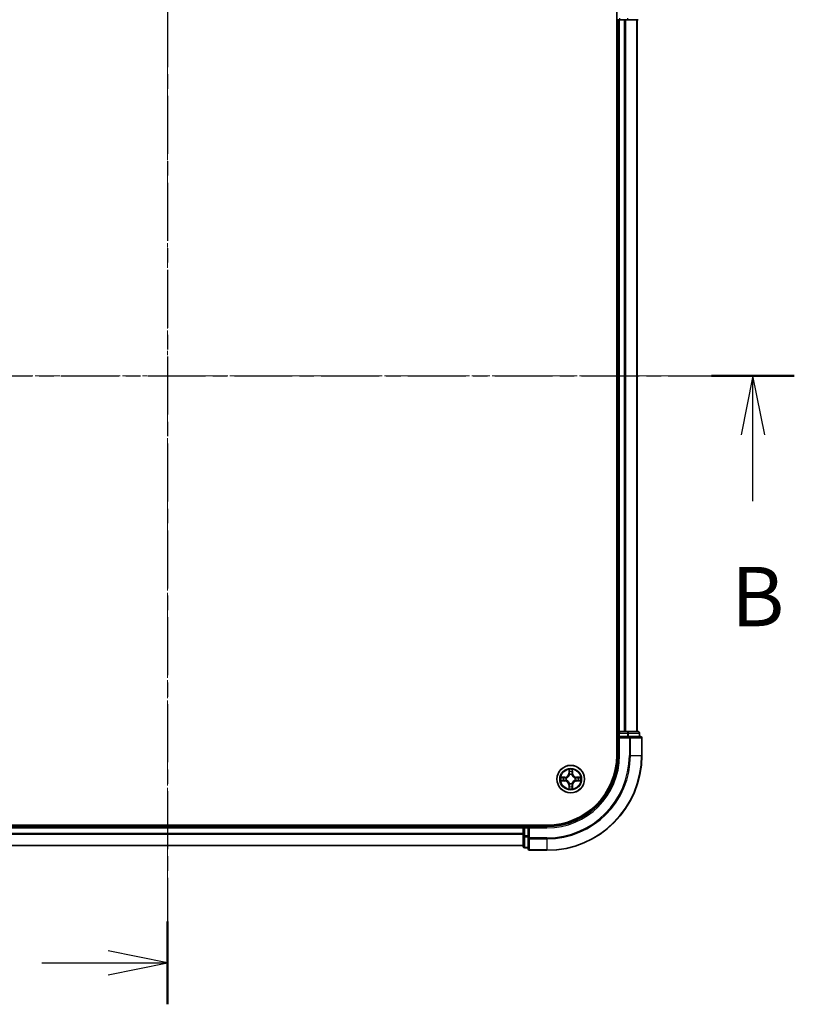
# Model space of a CAD drawing. Units: millimetres. Extents: x 0 to 6176, y 0 to 1405.
# Drawn here: x 1128 to 1291, y 713 to 920 of the extents above; entities that cross this region are included whole.
import ezdxf

# ---------------------------------------------------------------- set-up
doc = ezdxf.new("R2010")
doc.units = ezdxf.units.MM
doc.header["$LTSCALE"] = 0.666667
doc.linetypes.add('CHAIN', pattern=[0.3543, 0.2362, -0.0295, 0.0591, -0.0295])
for name, color, linetype, lineweight in [('Centerline (ISO)', 131, 'Continuous', 18), ('Section Line (ISO)', 7, 'CHAIN', 25), ('Visible (ISO)', 7, 'Continuous', 35), ('Visible Narrow (ISO)', 7, 'Continuous', 25)]:
    doc.layers.add(name, color=color, linetype=linetype, lineweight=lineweight)
doc.styles.add('Note Text (TK)', font='MS PGothic.ttf')

# ---------------------------------------------------------------- blocks, each defined once
blk = doc.blocks.new('2dTransSection6')
at = {"layer": 'Section Line (ISO)', "linetype": 'CHAIN', "ltscale": 15.50069}
blk.add_line((192.205, 203.464), (192.205, 150.545), dxfattribs=at)
at = {"layer": 'Section Line (ISO)', "linetype": 'Continuous', "lineweight": 50}
blk.add_line((192.205, 154.037), (192.205, 150.545), dxfattribs=at)
at = {"layer": 'Section Line (ISO)', "linetype": 'Continuous'}
for p, q in [((192.205, 152.291), (189.705, 152.791)), ((186.908, 152.291), (189.705, 152.291)), ((189.705, 152.291), (192.205, 152.291)), ((189.705, 151.791), (192.205, 152.291))]:
    blk.add_line(p, q, dxfattribs=at)
blk = doc.blocks.new('2dTransSection7')
at = {"layer": 'Section Line (ISO)', "linetype": 'CHAIN', "ltscale": 15.485674}
blk.add_line((165.766, 177.034), (218.632, 177.034), dxfattribs=at)
at = {"layer": 'Section Line (ISO)', "linetype": 'Continuous', "lineweight": 50}
for p, q in [((165.766, 177.034), (169.253, 177.034)), ((215.146, 177.034), (218.632, 177.034))]:
    blk.add_line(p, q, dxfattribs=at)
at = {"layer": 'Section Line (ISO)', "linetype": 'Continuous'}
for p, q in [((167.51, 177.034), (167.01, 174.534)), ((167.51, 174.534), (167.51, 177.034)), ((168.01, 174.534), (167.51, 177.034)), ((216.889, 177.034), (216.389, 174.534)), ((216.889, 174.534), (216.889, 177.034)), ((217.389, 174.534), (216.889, 177.034)), ((167.51, 171.739), (167.51, 174.534)), ((216.889, 171.739), (216.889, 174.534))]:
    blk.add_line(p, q, dxfattribs=at)
at = {"layer": 'Section Line (ISO)', "char_height": 2.5, "attachment_point": 7, "style": 'Note Text (TK)'}
for insert in [(166.59, 165.695), (215.969, 165.695)]:
    blk.add_mtext('B', dxfattribs=dict(at, insert=insert))

msp = doc.modelspace()

# ---------------------------------------------------------------- linework, layer by layer
at = {"layer": 'Centerline (ISO)', "linetype": 'CHAIN', "ltscale": 23.990969}
for p, q in [((1159.1894, 956.6705), (1159.1894, 733.6705)), ((1047.6894, 845.1705), (1270.6894, 845.1705))]:
    msp.add_line(p, q, dxfattribs=at)
at = {"layer": 'Visible (ISO)'}
for p, q in [((1253.8894, 925.1705), (1253.8894, 765.1705)), ((1253.8894, 920.1705), (1254.1894, 920.1705)), ((1254.4894, 920.1705), (1254.1894, 920.1705)), ((1254.1894, 770.1705), (1254.1894, 920.1705)), ((1254.4894, 920.1705), (1255.5489, 920.1705)), ((1255.7725, 920.1705), (1255.5489, 920.1705)), ((1255.7725, 920.1705), (1256.148, 920.1705)), ((1256.148, 920.1705), (1258.3894, 920.1705)), ((1258.1894, 770.1705), (1258.1894, 920.1705)), ((1254.1894, 770.1705), (1253.8894, 770.1705)), ((1254.1894, 770.1705), (1254.4894, 770.1705)), ((1254.1894, 769.8705), (1254.1894, 769.1705)), ((1255.5489, 770.1705), (1254.4894, 770.1705)), ((1255.5489, 770.1705), (1255.7725, 770.1705)), ((1256.148, 770.1705), (1255.7725, 770.1705)), ((1258.3894, 770.1705), (1256.148, 770.1705)), ((1258.6894, 769.1705), (1258.6894, 769.8705)), ((1254.1894, 769.1705), (1254.1894, 765.1705)), ((1254.1894, 769.1705), (1254.4894, 768.8705)), ((1254.4894, 769.1705), (1254.1894, 769.1705)), ((1254.4894, 769.1705), (1256.148, 769.1705)), ((1256.5489, 769.1705), (1256.148, 769.1705)), ((1258.8894, 769.1705), (1256.5489, 769.1705)), ((1259.1894, 765.1705), (1259.1894, 768.8705)), ((1239.1894, 750.4705), (1079.1894, 750.4705)), ((1084.1894, 750.1705), (1234.1894, 750.1705)), ((1234.1894, 750.4705), (1234.1894, 750.1705)), ((1234.1894, 749.8705), (1234.1894, 750.1705)), ((1234.1894, 749.8705), (1234.1894, 748.811)), ((1235.1894, 750.1705), (1234.4894, 750.1705)), ((1235.4894, 749.8705), (1235.1894, 750.1705)), ((1239.1894, 750.1705), (1235.1894, 750.1705)), ((1235.1894, 750.1705), (1235.1894, 749.8705)), ((1235.1894, 748.2118), (1235.1894, 749.8705)), ((1234.1894, 748.5874), (1234.1894, 748.811)), ((1234.1894, 748.5874), (1234.1894, 748.2118)), ((1234.1894, 748.2118), (1234.1894, 745.9705)), ((1235.1894, 748.2118), (1235.1894, 747.811)), ((1235.1894, 747.811), (1235.1894, 745.4705)), ((1084.1894, 746.1705), (1234.1894, 746.1705)), ((1234.4894, 745.6705), (1235.1894, 745.6705)), ((1235.4894, 745.1705), (1239.1894, 745.1705))]:
    msp.add_line(p, q, dxfattribs=at)
msp.add_circle((1244.1894, 760.1705), 2.9, dxfattribs=at)
for centre, radius, start, end in [((1254.4894, 769.8705), 0.3, 90, 180), ((1258.3894, 769.8705), 0.3, 0, 90), ((1258.8894, 768.8705), 0.3, 0, 90), ((1239.1894, 765.1705), 15, 270, 0), ((1239.1894, 765.1705), 20, 270, 0), ((1239.1894, 765.1705), 14.7, 270, 0), ((1244.1894, 760.1705), 1.2295, 102.936595, 102.938396), ((1244.1894, 760.1705), 1.2295, 100.812717, 100.813267), ((1244.1894, 760.1705), 1.2295, 79.186733, 79.187283), ((1244.1894, 760.1705), 1.2295, 77.061604, 77.063405), ((1244.1894, 760.1705), 1.2295, 169.186733, 169.187283), ((1244.1894, 760.1705), 1.2295, 190.812717, 190.813267), ((1244.1894, 760.1705), 1.2295, 167.061604, 167.063405), ((1244.1894, 760.1705), 1.2295, 192.936595, 192.938396), ((1244.1894, 760.1705), 1.2295, 12.936595, 12.938396), ((1244.1894, 760.1705), 1.2295, 347.061604, 347.063405), ((1244.1894, 760.1705), 1.2295, 10.812717, 10.813267), ((1244.1894, 760.1705), 1.2295, 349.186733, 349.187283), ((1244.1894, 760.1705), 1.2295, 257.061604, 257.063405), ((1244.1894, 760.1705), 1.2295, 259.186733, 259.187283), ((1244.1894, 760.1705), 1.2295, 280.812717, 280.813267), ((1244.1894, 760.1705), 1.2295, 282.936595, 282.938396), ((1234.4894, 749.8705), 0.3, 90, 180), ((1234.4894, 745.9705), 0.3, 180, 270), ((1235.4894, 745.4705), 0.3, 180, 270)]:
    msp.add_arc(centre, radius, start, end, dxfattribs=at)
for points, knots in [([(1243.8889, 761.9292), (1243.8868, 762.0105), (1243.8408, 762.1017), (1243.7998, 762.1913), (1243.7994, 762.1922), (1243.799, 762.1932)], [0, 0, 0, 0, 0.0320559737, 0.0320559737, 0.0323943032, 0.0323943032, 0.0323943032, 0.0323943032]), ([(1243.799, 762.1932), (1243.7992, 762.1921), (1243.7994, 762.1911), (1243.8016, 762.1807), (1243.8035, 762.1713), (1243.8055, 762.1619)], [-0.03239430317, -0.03239430317, -0.03239430317, -0.03239430317, -0.03205597372, -0.03205597372, -0.02897275834, -0.02897275834, -0.02897275834, -0.02897275834]), ([(1244.5798, 762.1932), (1244.5794, 762.1922), (1244.579, 762.1913), (1244.5782, 762.1897), (1244.5779, 762.189), (1244.5776, 762.1884)], [-0.000338329447, -0.000338329447, -0.000338329447, -0.000338329447, 0, 0, 0.000241517914, 0.000241517914, 0.000241517914, 0.000241517914]), ([(1244.5788, 762.188), (1244.5789, 762.1887), (1244.579, 762.1894), (1244.5794, 762.1911), (1244.5796, 762.1921), (1244.5798, 762.1932)], [-0.000230599076, -0.000230599076, -0.000230599076, -0.000230599076, 0, 0, 0.000338329447, 0.000338329447, 0.000338329447, 0.000338329447]), ([(1242.1719, 760.5598), (1242.1712, 760.56), (1242.1705, 760.5601), (1242.1687, 760.5605), (1242.1677, 760.5607), (1242.1667, 760.5609)], [-0.000230599076, -0.000230599076, -0.000230599076, -0.000230599076, 0, 0, 0.000338329447, 0.000338329447, 0.000338329447, 0.000338329447]), ([(1242.1667, 760.5609), (1242.1676, 760.5605), (1242.1685, 760.56), (1242.1701, 760.5593), (1242.1708, 760.559), (1242.1715, 760.5587)], [-0.000338329447, -0.000338329447, -0.000338329447, -0.000338329447, 0, 0, 0.000241517914, 0.000241517914, 0.000241517914, 0.000241517914]), ([(1242.4307, 759.8699), (1242.3493, 759.8679), (1242.2581, 759.8219), (1242.1685, 759.7809), (1242.1676, 759.7804), (1242.1667, 759.78)], [0, 0, 0, 0, 0.0320559737, 0.0320559737, 0.0323943032, 0.0323943032, 0.0323943032, 0.0323943032]), ([(1242.1667, 759.78), (1242.1677, 759.7802), (1242.1687, 759.7804), (1242.1791, 759.7826), (1242.1886, 759.7846), (1242.198, 759.7866)], [-0.03239430317, -0.03239430317, -0.03239430317, -0.03239430317, -0.03205597372, -0.03205597372, -0.02897275834, -0.02897275834, -0.02897275834, -0.02897275834]), ([(1245.9481, 760.471), (1246.0295, 760.473), (1246.1207, 760.519), (1246.2102, 760.56), (1246.2112, 760.5605), (1246.2121, 760.5609)], [0, 0, 0, 0, 0.0320559737, 0.0320559737, 0.0323943032, 0.0323943032, 0.0323943032, 0.0323943032]), ([(1246.2121, 760.5609), (1246.2111, 760.5607), (1246.2101, 760.5605), (1246.1996, 760.5583), (1246.1902, 760.5563), (1246.1808, 760.5543)], [-0.03239430317, -0.03239430317, -0.03239430317, -0.03239430317, -0.03205597372, -0.03205597372, -0.02897275834, -0.02897275834, -0.02897275834, -0.02897275834]), ([(1246.2069, 759.7811), (1246.2076, 759.7809), (1246.2083, 759.7808), (1246.2101, 759.7804), (1246.2111, 759.7802), (1246.2121, 759.78)], [-0.000230599076, -0.000230599076, -0.000230599076, -0.000230599076, 0, 0, 0.000338329447, 0.000338329447, 0.000338329447, 0.000338329447]), ([(1246.2121, 759.78), (1246.2112, 759.7804), (1246.2102, 759.7809), (1246.2086, 759.7816), (1246.208, 759.7819), (1246.2073, 759.7822)], [-0.000338329447, -0.000338329447, -0.000338329447, -0.000338329447, 0, 0, 0.000241517914, 0.000241517914, 0.000241517914, 0.000241517914]), ([(1243.8, 758.1529), (1243.7999, 758.1522), (1243.7997, 758.1515), (1243.7994, 758.1498), (1243.7992, 758.1488), (1243.799, 758.1477)], [-0.000230599076, -0.000230599076, -0.000230599076, -0.000230599076, 0, 0, 0.000338329447, 0.000338329447, 0.000338329447, 0.000338329447]), ([(1243.799, 758.1477), (1243.7994, 758.1487), (1243.7998, 758.1496), (1243.8006, 758.1512), (1243.8009, 758.1519), (1243.8012, 758.1525)], [-0.000338329447, -0.000338329447, -0.000338329447, -0.000338329447, 0, 0, 0.000241517914, 0.000241517914, 0.000241517914, 0.000241517914]), ([(1244.4899, 758.4117), (1244.492, 758.3304), (1244.538, 758.2392), (1244.579, 758.1496), (1244.5794, 758.1487), (1244.5798, 758.1477)], [0, 0, 0, 0, 0.0320559737, 0.0320559737, 0.0323943032, 0.0323943032, 0.0323943032, 0.0323943032]), ([(1244.5798, 758.1477), (1244.5796, 758.1488), (1244.5794, 758.1498), (1244.5772, 758.1602), (1244.5753, 758.1696), (1244.5733, 758.179)], [-0.03239430317, -0.03239430317, -0.03239430317, -0.03239430317, -0.03205597372, -0.03205597372, -0.02897275834, -0.02897275834, -0.02897275834, -0.02897275834])]:
    msp.add_open_spline(points, degree=3, knots=knots, dxfattribs=at)
for points in [[(1243.8055, 762.1619), (1243.8241, 762.0733), (1243.8428, 761.9835), (1243.8437, 761.9028)], [(1242.198, 759.7866), (1242.2865, 759.8052), (1242.3764, 759.8238), (1242.457, 759.8248)], [(1246.1808, 760.5543), (1246.0922, 760.5357), (1246.0024, 760.5171), (1245.9218, 760.5161)], [(1244.5733, 758.179), (1244.5547, 758.2676), (1244.536, 758.3574), (1244.5351, 758.4381)]]:
    msp.add_open_spline(points, degree=3, dxfattribs=at)
at = {"layer": 'Visible Narrow (ISO)'}
for p, q in [((1254.4894, 920.4705), (1254.4894, 920.1705)), ((1254.4894, 770.1705), (1254.4894, 920.1705)), ((1255.5489, 770.1705), (1255.5489, 920.1705)), ((1255.7793, 770.1705), (1255.7793, 920.1705)), ((1256.148, 920.4705), (1256.148, 920.1705)), ((1258.1199, 770.1705), (1258.1199, 920.1705)), ((1253.8894, 769.8705), (1254.1894, 769.8705)), ((1254.4894, 769.8705), (1254.1894, 769.8705)), ((1254.4894, 770.1705), (1254.4894, 769.8705)), ((1254.4894, 769.1705), (1254.4894, 769.8705)), ((1254.4894, 769.8705), (1256.148, 769.8705)), ((1256.148, 770.1705), (1256.148, 769.8705)), ((1256.3785, 769.8705), (1256.148, 769.8705)), ((1256.148, 769.8705), (1256.148, 769.1705)), ((1256.3785, 769.8705), (1258.6199, 769.8705)), ((1256.3785, 769.1705), (1256.3785, 769.8705)), ((1258.6894, 769.8705), (1258.6199, 769.8705)), ((1258.6199, 769.8705), (1258.6199, 769.1705)), ((1254.4894, 765.1705), (1254.4894, 768.8705)), ((1254.4894, 768.8705), (1256.5489, 768.8705)), ((1256.5489, 769.1705), (1256.5489, 768.8705)), ((1256.5489, 768.8705), (1256.5489, 765.1705)), ((1256.7793, 768.8705), (1256.5489, 768.8705)), ((1256.7793, 768.8705), (1259.1199, 768.8705)), ((1256.7793, 765.1705), (1256.7793, 768.8705)), ((1259.1894, 768.8705), (1259.1199, 768.8705)), ((1259.1199, 768.8705), (1259.1199, 765.1705)), ((1254.4894, 765.1705), (1254.1894, 765.1705)), ((1256.7793, 765.1705), (1256.5489, 765.1705)), ((1256.7793, 765.1705), (1259.1199, 765.1705)), ((1259.1199, 765.1705), (1259.1894, 765.1705)), ((1243.799, 762.1932), (1243.7853, 761.4137)), ((1243.8351, 761.4128), (1243.7853, 761.4137)), ((1243.8351, 761.4128), (1243.8437, 761.9028)), ((1243.8351, 761.4128), (1243.9078, 761.4115)), ((1243.8591, 761.7134), (1243.9078, 761.4115)), ((1244.471, 761.4115), (1244.5197, 761.7134)), ((1244.5436, 761.4128), (1244.471, 761.4115)), ((1244.5351, 761.9028), (1244.5436, 761.4128)), ((1244.5436, 761.4128), (1244.5934, 761.4137)), ((1244.5934, 761.4137), (1244.5798, 762.1932)), ((1242.9462, 760.5745), (1242.1667, 760.5609)), ((1242.1667, 759.78), (1242.9462, 759.7664)), ((1242.457, 760.5161), (1242.9471, 760.5247)), ((1242.9471, 759.8162), (1242.457, 759.8248)), ((1242.9483, 760.4521), (1242.6464, 760.5007)), ((1242.6464, 759.8402), (1242.9483, 759.8888)), ((1242.9471, 760.5247), (1242.9462, 760.5745)), ((1242.9471, 759.8162), (1242.9462, 759.7664)), ((1242.9471, 760.5247), (1242.9483, 760.4521)), ((1242.9471, 759.8162), (1242.9483, 759.8888)), ((1243.2525, 760.417), (1243.2731, 760.4116)), ((1243.2731, 759.9293), (1243.2525, 759.9239)), ((1243.9483, 761.0867), (1243.9429, 761.1074)), ((1244.4359, 761.1074), (1244.4305, 761.0867)), ((1245.1057, 760.4116), (1245.1263, 760.417)), ((1245.1263, 759.9239), (1245.1057, 759.9293)), ((1245.4317, 760.5247), (1245.4305, 760.4521)), ((1245.7324, 760.5007), (1245.4305, 760.4521)), ((1245.4305, 759.8888), (1245.7324, 759.8402)), ((1245.4317, 759.8162), (1245.4305, 759.8888)), ((1245.4317, 760.5247), (1245.4326, 760.5745)), ((1245.4317, 760.5247), (1245.9218, 760.5161)), ((1245.9218, 759.8248), (1245.4317, 759.8162)), ((1245.4317, 759.8162), (1245.4326, 759.7664)), ((1246.2121, 760.5609), (1245.4326, 760.5745)), ((1245.4326, 759.7664), (1246.2121, 759.78)), ((1243.8351, 758.9281), (1243.7853, 758.9273)), ((1243.7853, 758.9273), (1243.799, 758.1477)), ((1243.8351, 758.9281), (1243.9078, 758.9294)), ((1243.8437, 758.4381), (1243.8351, 758.9281)), ((1243.9078, 758.9294), (1243.8591, 758.6275)), ((1243.9429, 759.2335), (1243.9483, 759.2542)), ((1244.4305, 759.2542), (1244.4359, 759.2335)), ((1244.5197, 758.6275), (1244.471, 758.9294)), ((1244.5436, 758.9281), (1244.471, 758.9294)), ((1244.5436, 758.9281), (1244.5351, 758.4381)), ((1244.5436, 758.9281), (1244.5934, 758.9273)), ((1244.5798, 758.1477), (1244.5934, 758.9273)), ((1084.1894, 749.8705), (1234.1894, 749.8705)), ((1234.4894, 749.8705), (1234.1894, 749.8705)), ((1234.4894, 750.1705), (1234.4894, 750.4705)), ((1234.4894, 750.1705), (1234.4894, 749.8705)), ((1234.4894, 749.8705), (1235.1894, 749.8705)), ((1234.4894, 748.2118), (1234.4894, 749.8705)), ((1235.4894, 749.8705), (1239.1894, 749.8705)), ((1235.4894, 747.811), (1235.4894, 749.8705)), ((1239.1894, 749.8705), (1239.1894, 750.1705)), ((1084.1894, 748.811), (1234.1894, 748.811)), ((1084.1894, 748.5805), (1234.1894, 748.5805)), ((1234.4894, 748.2118), (1234.1894, 748.2118)), ((1235.1894, 748.2118), (1234.4894, 748.2118)), ((1234.4894, 748.2118), (1234.4894, 747.9814)), ((1234.4894, 745.74), (1234.4894, 747.9814)), ((1234.4894, 747.9814), (1235.1894, 747.9814)), ((1235.4894, 747.811), (1235.1894, 747.811)), ((1239.1894, 747.811), (1235.4894, 747.811)), ((1235.4894, 747.811), (1235.4894, 747.5805)), ((1235.4894, 745.24), (1235.4894, 747.5805)), ((1235.4894, 747.5805), (1239.1894, 747.5805)), ((1239.1894, 747.5805), (1239.1894, 747.811)), ((1239.1894, 747.5805), (1239.1894, 745.24)), ((1084.1894, 746.24), (1234.1894, 746.24)), ((1234.4894, 745.74), (1234.4894, 745.6705)), ((1235.1894, 745.74), (1234.4894, 745.74)), ((1235.4894, 745.24), (1235.4894, 745.1705)), ((1239.1894, 745.24), (1235.4894, 745.24)), ((1239.1894, 745.24), (1239.1894, 745.1705))]:
    msp.add_line(p, q, dxfattribs=at)
for radius in [2.8677, 2.3092, 2.1415]:
    msp.add_circle((1244.1894, 760.1705), radius, dxfattribs=at)
for centre, radius, start, end in [((1239.1894, 765.1705), 15.3, 270, 0), ((1239.1894, 765.1705), 17.3595, 270, 0), ((1239.1894, 765.1705), 17.59, 270, 0), ((1239.1894, 765.1705), 19.9305, 270, 0), ((1242.9313, 761.4286), 0.8542, 271, 359), ((1242.9313, 761.4286), 0.904, 271, 359), ((1244.1894, 760.1705), 2.0601, 79.074582, 100.925418), ((1244.1894, 760.1705), 1.6122, 79.692479, 100.307521), ((1245.4475, 761.4286), 0.904, 181, 269), ((1245.4475, 761.4286), 0.8542, 181, 269), ((1244.1894, 760.1705), 2.0601, 169.074582, 190.925418), ((1244.1894, 760.1705), 1.6122, 169.692479, 190.307521), ((1242.9313, 758.9123), 0.8542, 1, 89), ((1242.9313, 758.9123), 0.904, 1, 89), ((1244.1894, 760.1705), 0.9688, 165.258044, 194.741956), ((1244.1894, 760.1705), 0.9475, 165.258044, 194.741956), ((1244.1894, 760.1705), 0.9688, 75.258044, 104.741956), ((1244.1894, 760.1705), 0.9475, 75.258044, 104.741956), ((1245.4475, 758.9123), 0.904, 91, 179), ((1245.4475, 758.9123), 0.8542, 91, 179), ((1244.1894, 760.1705), 0.9475, 345.258044, 14.741956), ((1244.1894, 760.1705), 0.9688, 345.258044, 14.741956), ((1244.1894, 760.1705), 1.6122, 349.692479, 10.307521), ((1244.1894, 760.1705), 2.0601, 349.074582, 10.925418), ((1244.1894, 760.1705), 2.0601, 259.074582, 280.925418), ((1244.1894, 760.1705), 1.6122, 259.692479, 280.307521), ((1244.1894, 760.1705), 0.9688, 255.258044, 284.741956), ((1244.1894, 760.1705), 0.9475, 255.258044, 284.741956)]:
    msp.add_arc(centre, radius, start, end, dxfattribs=at)
for centre, major_axis, ratio, start_param, end_param in [((1256.148, 769.8705), (0, 0.3), 0.76822128, 4.71238898, 6.28318531), ((1258.3894, 769.8705), (0, 0.3), 0.76822128, 4.71238898, 6.28318531), ((1256.5489, 768.8705), (0, 0.3), 0.76822128, 4.71238898, 6.28318531), ((1258.8894, 768.8705), (0, 0.3), 0.76822128, 4.71238898, 6.28318531), ((1243.8935, 761.902), (-0.05, -0.002), 0.54850665, 4.7835784, 6.17876057), ((1243.8786, 762.1033), (0.0019, 0.4402), 0.08673359, 2.04405494, 2.65931081), ((1243.9089, 761.7125), (-0.0494, -0.008), 0.89574018, 4.73044269, 6.08586581), ((1243.9576, 761.4106), (-0.0494, -0.008), 0.89572054, 4.73483766, 6.08588361), ((1244.4212, 761.4106), (0.0494, -0.008), 0.89572054, 0.1973017, 1.54834765), ((1244.4699, 761.7125), (0.0494, -0.008), 0.89574018, 0.19731949, 1.55274262), ((1244.4853, 761.902), (0.05, -0.002), 0.54850665, 0.10442473, 1.4996069), ((1244.5002, 762.1033), (0.0019, -0.4402), 0.08673359, 0.48228184, 1.09753772), ((1242.4579, 760.4663), (0.002, 0.05), 0.54850665, 0.10442473, 1.4996069), ((1242.4579, 759.8746), (0.002, -0.05), 0.54850665, 4.7835784, 6.17876057), ((1242.2565, 760.4813), (0.4402, 0.0019), 0.08673359, 0.48228184, 1.09753772), ((1242.2565, 759.8596), (0.4402, -0.0019), 0.08673359, 5.18564759, 5.80090347), ((1242.6473, 760.4509), (0.008, 0.0494), 0.89574018, 0.19731949, 1.55274262), ((1242.6473, 759.89), (0.008, -0.0494), 0.89574018, 4.73044269, 6.08586581), ((1242.9492, 760.4023), (0.008, 0.0494), 0.89572054, 0.1973017, 1.54834765), ((1242.9492, 759.9386), (0.008, -0.0494), 0.89572054, 4.73483766, 6.08588361), ((1243.2958, 760.4056), (-0.0091, 0.0492), 0.87684641, 0.18229136, 1.17990219), ((1243.2958, 759.9353), (-0.0091, -0.0492), 0.87684642, 5.10328313, 6.10089396), ((1243.2958, 760.4056), (-0.0149, 0.0477), 0.41070123, 0.09573579, 1.31868747), ((1243.2958, 759.9353), (-0.0149, -0.0477), 0.41070123, 4.96449783, 6.18744952), ((1243.9543, 761.064), (-0.0492, 0.0091), 0.87684642, 5.10328313, 6.10089396), ((1243.9543, 761.064), (-0.0477, 0.0149), 0.41070123, 4.96449783, 6.18744952), ((1243.9543, 759.2769), (-0.0492, -0.0091), 0.87684641, 0.18229136, 1.17990219), ((1243.9543, 759.2769), (-0.0477, -0.0149), 0.41070123, 0.09573579, 1.31868747), ((1244.4245, 761.064), (0.0477, 0.0149), 0.41070123, 0.09573579, 1.31868747), ((1244.4245, 759.2769), (0.0477, -0.0149), 0.41070123, 4.96449783, 6.18744952), ((1244.4245, 761.064), (0.0492, 0.0091), 0.87684641, 0.18229136, 1.17990219), ((1244.4245, 759.2769), (0.0492, -0.0091), 0.87684642, 5.10328313, 6.10089396), ((1245.083, 760.4056), (0.0091, 0.0492), 0.87684642, 5.10328313, 6.10089396), ((1245.083, 760.4056), (0.0149, 0.0477), 0.41070123, 4.96449783, 6.18744952), ((1245.083, 759.9353), (0.0149, -0.0477), 0.41070123, 0.09573579, 1.31868747), ((1245.083, 759.9353), (0.0091, -0.0492), 0.87684641, 0.18229136, 1.17990219), ((1245.4296, 760.4023), (-0.008, 0.0494), 0.89572054, 4.73483766, 6.08588361), ((1245.4296, 759.9386), (-0.008, -0.0494), 0.89572054, 0.1973017, 1.54834765), ((1246.1223, 760.4813), (0.4402, -0.0019), 0.08673359, 2.04405494, 2.65931081), ((1245.7315, 760.4509), (-0.008, 0.0494), 0.89574018, 4.73044269, 6.08586581), ((1245.7315, 759.89), (-0.008, -0.0494), 0.89574018, 0.19731949, 1.55274262), ((1246.1223, 759.8596), (0.4402, 0.0019), 0.08673359, 3.62387449, 4.23913037), ((1245.9209, 760.4663), (-0.002, 0.05), 0.54850665, 4.7835784, 6.17876057), ((1245.9209, 759.8746), (-0.002, -0.05), 0.54850665, 0.10442473, 1.4996069), ((1243.8786, 758.2376), (0.0019, -0.4402), 0.08673359, 3.62387449, 4.23913037), ((1243.8935, 758.4389), (-0.05, 0.002), 0.54850665, 0.10442473, 1.4996069), ((1243.9089, 758.6284), (-0.0494, 0.008), 0.89574018, 0.19731949, 1.55274262), ((1243.9576, 758.9303), (-0.0494, 0.008), 0.89572054, 0.1973017, 1.54834765), ((1244.4212, 758.9303), (0.0494, 0.008), 0.89572054, 4.73483766, 6.08588361), ((1244.4699, 758.6284), (0.0494, 0.008), 0.89574018, 4.73044269, 6.08586581), ((1244.4853, 758.4389), (0.05, 0.002), 0.54850665, 4.7835784, 6.17876057), ((1244.5002, 758.2376), (0.0019, 0.4402), 0.08673359, 5.18564759, 5.80090347), ((1234.4894, 748.2118), (-0.3, 0), 0.76822128, 0, 1.57079633), ((1235.4894, 747.811), (-0.3, 0), 0.76822128, 0, 1.57079633), ((1234.4894, 745.9705), (-0.3, 0), 0.76822128, 0, 1.57079633), ((1235.4894, 745.4705), (-0.3, 0), 0.76822128, 0, 1.57079633)]:
    msp.add_ellipse(centre, major_axis=major_axis, ratio=ratio, start_param=start_param, end_param=end_param, dxfattribs=at)
for points in [[(1243.9009, 761.7566), (1243.8948, 761.7952), (1243.8907, 761.8556), (1243.8889, 761.9292)], [(1243.9494, 761.4547), (1243.9332, 761.5553), (1243.9171, 761.656), (1243.9009, 761.7566)], [(1243.9078, 761.4115), (1243.9259, 761.305), (1243.9277, 761.196), (1243.9073, 761.0808)], [(1243.9429, 761.1074), (1243.9675, 761.2285), (1243.9673, 761.3428), (1243.9494, 761.4547)], [(1244.4294, 761.4547), (1244.4115, 761.3428), (1244.4113, 761.2285), (1244.4359, 761.1074)], [(1244.4779, 761.7566), (1244.4617, 761.656), (1244.4456, 761.5553), (1244.4294, 761.4547)], [(1244.4714, 761.0808), (1244.4511, 761.196), (1244.4529, 761.305), (1244.471, 761.4115)], [(1244.4899, 761.9292), (1244.4881, 761.8556), (1244.484, 761.7952), (1244.4779, 761.7566)], [(1244.5776, 762.1884), (1244.5373, 762.1003), (1244.492, 762.0099), (1244.4899, 761.9292)], [(1244.5351, 761.9028), (1244.5361, 761.9914), (1244.5585, 762.0911), (1244.5788, 762.188)], [(1242.1715, 760.5587), (1242.2595, 760.5183), (1242.3499, 760.473), (1242.4307, 760.471)], [(1242.457, 760.5161), (1242.3684, 760.5171), (1242.2688, 760.5396), (1242.1719, 760.5598)], [(1242.4307, 760.471), (1242.5043, 760.4692), (1242.5647, 760.465), (1242.6032, 760.4589)], [(1242.6032, 759.882), (1242.5647, 759.8759), (1242.5043, 759.8718), (1242.4307, 759.8699)], [(1242.6032, 760.4589), (1242.7039, 760.4428), (1242.8045, 760.4266), (1242.9052, 760.4105)], [(1242.9052, 759.9304), (1242.8045, 759.9143), (1242.7039, 759.8981), (1242.6032, 759.882)], [(1242.9052, 760.4105), (1243.0171, 760.3926), (1243.1313, 760.3924), (1243.2525, 760.417)], [(1243.2525, 759.9239), (1243.1313, 759.9486), (1243.0171, 759.9483), (1242.9052, 759.9304)], [(1243.2791, 760.4525), (1243.1638, 760.4322), (1243.0548, 760.434), (1242.9483, 760.4521)], [(1242.9483, 759.8888), (1243.0548, 759.907), (1243.1638, 759.9087), (1243.2791, 759.8884)], [(1243.9073, 759.2601), (1243.9277, 759.1449), (1243.9259, 759.0359), (1243.9078, 758.9294)], [(1244.471, 758.9294), (1244.4529, 759.0359), (1244.4511, 759.1449), (1244.4714, 759.2601)], [(1245.4305, 760.4521), (1245.324, 760.434), (1245.215, 760.4322), (1245.0997, 760.4525)], [(1245.0997, 759.8884), (1245.215, 759.9087), (1245.324, 759.907), (1245.4305, 759.8888)], [(1245.1263, 760.417), (1245.2474, 760.3924), (1245.3617, 760.3926), (1245.4736, 760.4105)], [(1245.4736, 759.9304), (1245.3617, 759.9483), (1245.2474, 759.9486), (1245.1263, 759.9239)], [(1245.4736, 760.4105), (1245.5743, 760.4266), (1245.6749, 760.4428), (1245.7756, 760.4589)], [(1245.7756, 759.882), (1245.6749, 759.8981), (1245.5743, 759.9143), (1245.4736, 759.9304)], [(1245.7756, 760.4589), (1245.8141, 760.465), (1245.8745, 760.4692), (1245.9481, 760.471)], [(1245.9481, 759.8699), (1245.8745, 759.8718), (1245.8141, 759.8759), (1245.7756, 759.882)], [(1245.9218, 759.8248), (1246.0104, 759.8238), (1246.11, 759.8013), (1246.2069, 759.7811)], [(1246.2073, 759.7822), (1246.1193, 759.8226), (1246.0289, 759.8679), (1245.9481, 759.8699)], [(1243.8437, 758.4381), (1243.8427, 758.3495), (1243.8203, 758.2498), (1243.8, 758.1529)], [(1243.8012, 758.1525), (1243.8415, 758.2406), (1243.8868, 758.331), (1243.8889, 758.4117)], [(1243.8889, 758.4117), (1243.8907, 758.4853), (1243.8948, 758.5457), (1243.9009, 758.5843)], [(1243.9009, 758.5843), (1243.9171, 758.6849), (1243.9332, 758.7856), (1243.9494, 758.8862)], [(1243.9494, 758.8862), (1243.9673, 758.9981), (1243.9675, 759.1124), (1243.9429, 759.2335)], [(1244.4359, 759.2335), (1244.4113, 759.1124), (1244.4115, 758.9981), (1244.4294, 758.8862)], [(1244.4294, 758.8862), (1244.4456, 758.7856), (1244.4617, 758.6849), (1244.4779, 758.5843)], [(1244.4779, 758.5843), (1244.484, 758.5457), (1244.4881, 758.4853), (1244.4899, 758.4117)]]:
    msp.add_open_spline(points, degree=3, dxfattribs=at)
for points, knots in [([(1243.2731, 760.4116), (1243.3571, 760.4389), (1243.5229, 760.5159), (1243.7342, 760.6993), (1243.8741, 760.8994), (1243.9278, 761.0237), (1243.9483, 761.0867)], [-0.174866013, -0.174866013, -0.174866013, -0.174866013, -0.145995309, -0.117124605, -0.095471577, -0.073818549, -0.073818549, -0.073818549, -0.073818549]), ([(1243.9483, 759.2542), (1243.921, 759.3382), (1243.844, 759.5039), (1243.6605, 759.7152), (1243.4604, 759.8552), (1243.3361, 759.9089), (1243.2731, 759.9293)], [-0.174866013, -0.174866013, -0.174866013, -0.174866013, -0.145995309, -0.117124605, -0.095471577, -0.073818549, -0.073818549, -0.073818549, -0.073818549]), ([(1243.9073, 761.0808), (1243.8887, 761.0208), (1243.8398, 760.9027), (1243.7127, 760.7149), (1243.5166, 760.5473), (1243.359, 760.4773), (1243.2791, 760.4525)], [0.073818549, 0.073818549, 0.073818549, 0.073818549, 0.095471577, 0.117124605, 0.145995309, 0.174866013, 0.174866013, 0.174866013, 0.174866013]), ([(1243.2791, 759.8884), (1243.339, 759.8698), (1243.4571, 759.8209), (1243.645, 759.6937), (1243.8126, 759.4977), (1243.8825, 759.3401), (1243.9073, 759.2601)], [0.073818549, 0.073818549, 0.073818549, 0.073818549, 0.095471577, 0.117124605, 0.145995309, 0.174866013, 0.174866013, 0.174866013, 0.174866013]), ([(1244.4305, 761.0867), (1244.4578, 761.0027), (1244.5348, 760.837), (1244.7183, 760.6257), (1244.9184, 760.4857), (1245.0427, 760.432), (1245.1057, 760.4116)], [-0.174866013, -0.174866013, -0.174866013, -0.174866013, -0.145995309, -0.117124605, -0.095471577, -0.073818549, -0.073818549, -0.073818549, -0.073818549]), ([(1245.1057, 759.9293), (1245.0217, 759.902), (1244.8559, 759.825), (1244.6446, 759.6416), (1244.5046, 759.4415), (1244.451, 759.3172), (1244.4305, 759.2542)], [-0.174866013, -0.174866013, -0.174866013, -0.174866013, -0.145995309, -0.117124605, -0.095471577, -0.073818549, -0.073818549, -0.073818549, -0.073818549]), ([(1245.0997, 760.4525), (1245.0398, 760.4711), (1244.9216, 760.52), (1244.7338, 760.6472), (1244.5662, 760.8432), (1244.4963, 761.0008), (1244.4714, 761.0808)], [0.073818549, 0.073818549, 0.073818549, 0.073818549, 0.095471577, 0.117124605, 0.145995309, 0.174866013, 0.174866013, 0.174866013, 0.174866013]), ([(1244.4714, 759.2601), (1244.4901, 759.3201), (1244.5389, 759.4382), (1244.6661, 759.626), (1244.8622, 759.7936), (1245.0198, 759.8636), (1245.0997, 759.8884)], [0.073818549, 0.073818549, 0.073818549, 0.073818549, 0.095471577, 0.117124605, 0.145995309, 0.174866013, 0.174866013, 0.174866013, 0.174866013])]:
    msp.add_open_spline(points, degree=3, knots=knots, dxfattribs=at)

# ---------------------------------------------------------------- block references
at = {"layer": 'Section Line (ISO)', "xscale": 5, "yscale": 5, "zscale": 5}
for name in ['2dTransSection6', '2dTransSection7']:
    msp.add_blockref(name, (198.1667, -40), dxfattribs=at)

doc.saveas('drawing.dxf')
